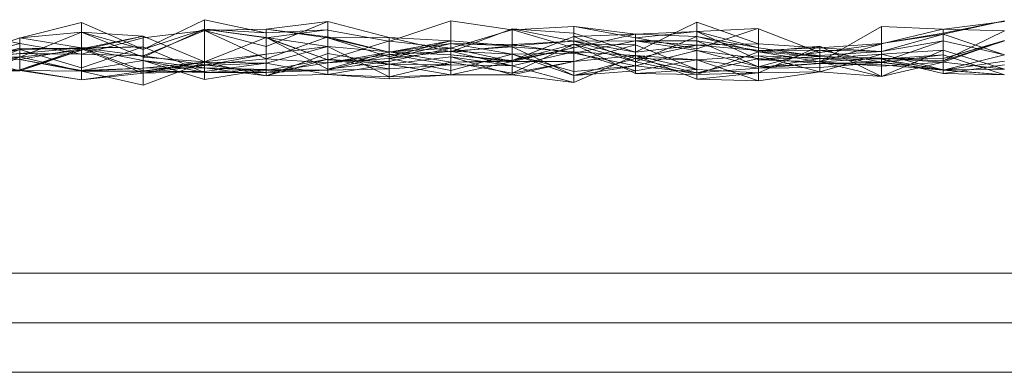
# Model space of a CAD drawing. Units: metres. Extents: x -2.52 to -1.52, y 0.45 to 0.73.
# Drawn here: x -2.27 to -2.19, y 0.7 to 0.73 of the extents above; entities that cross this region are included whole.
import ezdxf

# ---------------------------------------------------------------- set-up
doc = ezdxf.new("R2010")
doc.units = ezdxf.units.M
doc.linetypes.add('AUSGEZOGEN', pattern=[0])
doc.layers.add('Standard', color=7, linetype='AUSGEZOGEN', lineweight=13)

# ---------------------------------------------------------------- blocks, each defined once
blk = doc.blocks.new('COMPLEXOBJECT_0')
at = {"layer": 'Standard', "color": 7, "linetype": 'AUSGEZOGEN', "lineweight": 13, "transparency": 33554687}
for p, q in [((-2.261193, 0.72789), (-2.256266, 0.730256)), ((-2.256266, 0.730256), (-2.251339, 0.729192)), ((-2.256266, 0.730256), (-2.256266, 0.729492)), ((-2.25129, 0.729485), (-2.246315, 0.730117)), ((-2.25129, 0.728088), (-2.246315, 0.730117)), ((-2.246315, 0.730117), (-2.241339, 0.728816)), ((-2.246315, 0.728804), (-2.246315, 0.730117)), ((-2.24129, 0.72852), (-2.236364, 0.73016)), ((-2.236364, 0.73016), (-2.231437, 0.729438)), ((-2.236364, 0.73016), (-2.236364, 0.727958)), ((-2.221437, 0.727626), (-2.216461, 0.730053)), ((-2.216461, 0.730053), (-2.211486, 0.728297)), ((-2.216461, 0.728209), (-2.216461, 0.730053)), ((-2.196559, 0.729101), (-2.191583, 0.730175)), ((-2.196559, 0.72917), (-2.191583, 0.730175)), ((-2.19651, 0.72949), (-2.191583, 0.730108)), ((-2.276169, 0.729292), (-2.271193, 0.728348)), ((-2.271193, 0.727233), (-2.266217, 0.729238)), ((-2.271144, 0.728784), (-2.266217, 0.730021)), ((-2.271144, 0.728784), (-2.266217, 0.729238)), ((-2.266217, 0.730021), (-2.26129, 0.727888)), ((-2.266217, 0.730021), (-2.266217, 0.729238)), ((-2.26129, 0.727888), (-2.266217, 0.729238)), ((-2.266217, 0.729238), (-2.261242, 0.727238)), ((-2.266217, 0.729238), (-2.261242, 0.728939)), ((-2.266217, 0.729238), (-2.266217, 0.727787)), ((-2.261242, 0.727238), (-2.256266, 0.729492)), ((-2.261242, 0.728789), (-2.256266, 0.729388)), ((-2.261242, 0.727352), (-2.256266, 0.729372)), ((-2.256266, 0.729372), (-2.261242, 0.728789)), ((-2.261193, 0.72789), (-2.256266, 0.729492)), ((-2.251339, 0.729192), (-2.256266, 0.729492)), ((-2.256266, 0.729492), (-2.25129, 0.728795)), ((-2.256266, 0.729492), (-2.25129, 0.728818)), ((-2.256266, 0.729492), (-2.256266, 0.726858)), ((-2.256266, 0.729372), (-2.25129, 0.729485)), ((-2.25129, 0.729485), (-2.256266, 0.729388)), ((-2.256266, 0.729388), (-2.25129, 0.728088)), ((-2.256266, 0.729372), (-2.256266, 0.729388)), ((-2.25129, 0.727109), (-2.256266, 0.729372)), ((-2.256266, 0.726616), (-2.256266, 0.729372)), ((-2.25129, 0.729485), (-2.246315, 0.728804)), ((-2.246315, 0.728863), (-2.25129, 0.729485)), ((-2.25129, 0.727109), (-2.25129, 0.729485)), ((-2.25129, 0.729485), (-2.25129, 0.728088)), ((-2.25129, 0.729185), (-2.246364, 0.729428)), ((-2.246364, 0.729428), (-2.25129, 0.728795)), ((-2.246364, 0.729428), (-2.246315, 0.72941)), ((-2.246315, 0.72941), (-2.241388, 0.728511)), ((-2.246315, 0.72941), (-2.246315, 0.727009)), ((-2.236364, 0.727667), (-2.231388, 0.729513)), ((-2.231437, 0.729438), (-2.236364, 0.727958)), ((-2.231437, 0.729438), (-2.231388, 0.729428)), ((-2.231388, 0.729513), (-2.226412, 0.729157)), ((-2.226412, 0.728516), (-2.231388, 0.729513)), ((-2.231388, 0.728155), (-2.231388, 0.729513)), ((-2.231388, 0.729428), (-2.231339, 0.729439)), ((-2.231388, 0.729428), (-2.231388, 0.726883)), ((-2.231339, 0.729439), (-2.226412, 0.72971)), ((-2.231339, 0.729439), (-2.226412, 0.727998)), ((-2.226412, 0.72971), (-2.226364, 0.729721)), ((-2.226412, 0.72971), (-2.226412, 0.727998)), ((-2.226364, 0.729721), (-2.221437, 0.728786)), ((-2.226364, 0.729721), (-2.221437, 0.729094)), ((-2.221437, 0.729094), (-2.216461, 0.729291)), ((-2.221388, 0.728788), (-2.216461, 0.729291)), ((-2.216461, 0.727904), (-2.211534, 0.729542)), ((-2.211534, 0.729542), (-2.216461, 0.729291)), ((-2.216461, 0.729291), (-2.211486, 0.727014)), ((-2.216461, 0.727904), (-2.216461, 0.729291)), ((-2.216461, 0.729291), (-2.211486, 0.727974)), ((-2.216461, 0.729291), (-2.216461, 0.728909)), ((-2.211534, 0.729542), (-2.211486, 0.729519)), ((-2.211486, 0.729519), (-2.206559, 0.727599)), ((-2.211486, 0.729519), (-2.211486, 0.727014)), ((-2.20651, 0.726864), (-2.201534, 0.729719)), ((-2.201534, 0.728306), (-2.201534, 0.729719)), ((-2.196607, 0.729495), (-2.201534, 0.729719)), ((-2.201534, 0.729719), (-2.201534, 0.727159)), ((-2.201534, 0.728306), (-2.196607, 0.729495)), ((-2.196607, 0.729495), (-2.196558, 0.729468)), ((-2.196558, 0.729468), (-2.196559, 0.72694)), ((-2.196559, 0.72694), (-2.191583, 0.729347)), ((-2.196558, 0.729468), (-2.19651, 0.72949)), ((-2.19651, 0.72949), (-2.191583, 0.729347)), ((-2.276169, 0.727098), (-2.271193, 0.72879)), ((-2.271242, 0.728763), (-2.271193, 0.728764)), ((-2.271193, 0.72879), (-2.266217, 0.727992)), ((-2.271193, 0.727854), (-2.271193, 0.72879)), ((-2.271193, 0.72879), (-2.271193, 0.727519)), ((-2.271193, 0.728764), (-2.271144, 0.728784)), ((-2.271193, 0.728764), (-2.271193, 0.727233)), ((-2.266217, 0.727787), (-2.261242, 0.728939)), ((-2.261242, 0.728939), (-2.266217, 0.727916)), ((-2.266217, 0.727484), (-2.261242, 0.728789)), ((-2.261242, 0.728939), (-2.256266, 0.726858)), ((-2.261242, 0.727238), (-2.261242, 0.728939)), ((-2.261242, 0.728939), (-2.261242, 0.725944)), ((-2.261242, 0.727352), (-2.261242, 0.728789)), ((-2.256266, 0.726858), (-2.25129, 0.728818)), ((-2.251339, 0.729192), (-2.25129, 0.729185)), ((-2.25129, 0.729185), (-2.25129, 0.728795)), ((-2.25129, 0.727109), (-2.246315, 0.728863)), ((-2.25129, 0.728818), (-2.246315, 0.726257)), ((-2.246315, 0.727009), (-2.25129, 0.728818)), ((-2.25129, 0.728795), (-2.25129, 0.728818)), ((-2.25129, 0.728818), (-2.246315, 0.72808)), ((-2.25129, 0.728818), (-2.25129, 0.727472)), ((-2.25129, 0.728795), (-2.246315, 0.727009)), ((-2.246315, 0.728863), (-2.241339, 0.727628)), ((-2.246315, 0.726778), (-2.246315, 0.728863)), ((-2.246315, 0.728863), (-2.246315, 0.728804)), ((-2.246315, 0.728804), (-2.241339, 0.728816)), ((-2.246315, 0.728804), (-2.241339, 0.727252)), ((-2.241339, 0.727628), (-2.246315, 0.728804)), ((-2.241388, 0.728511), (-2.246315, 0.727009)), ((-2.241388, 0.728511), (-2.241339, 0.728509)), ((-2.241339, 0.728816), (-2.236364, 0.727667)), ((-2.236364, 0.72856), (-2.241339, 0.728816)), ((-2.241339, 0.727252), (-2.241339, 0.728816)), ((-2.241339, 0.727628), (-2.236364, 0.72856)), ((-2.241339, 0.727252), (-2.236364, 0.72856)), ((-2.241339, 0.728509), (-2.24129, 0.72852)), ((-2.241339, 0.728509), (-2.241339, 0.726884)), ((-2.24129, 0.72852), (-2.236364, 0.727958)), ((-2.236364, 0.72856), (-2.231388, 0.728155)), ((-2.236364, 0.728347), (-2.236364, 0.72856)), ((-2.236364, 0.72856), (-2.236364, 0.727667)), ((-2.231388, 0.726961), (-2.226412, 0.728913)), ((-2.231388, 0.728248), (-2.226412, 0.728516)), ((-2.231388, 0.728155), (-2.226412, 0.728516)), ((-2.226412, 0.729157), (-2.221437, 0.727626)), ((-2.226412, 0.728516), (-2.226412, 0.729157)), ((-2.226412, 0.727998), (-2.221437, 0.729094)), ((-2.221437, 0.729094), (-2.226412, 0.728913)), ((-2.226412, 0.728913), (-2.221437, 0.726855)), ((-2.226412, 0.727998), (-2.226412, 0.728913)), ((-2.226412, 0.728913), (-2.226412, 0.728291)), ((-2.226412, 0.727567), (-2.221437, 0.72854)), ((-2.221437, 0.72854), (-2.226412, 0.728516)), ((-2.226412, 0.728516), (-2.221437, 0.727116)), ((-2.226412, 0.727567), (-2.226412, 0.728516)), ((-2.226412, 0.728516), (-2.221437, 0.727626)), ((-2.221437, 0.728786), (-2.221437, 0.729094)), ((-2.221437, 0.729094), (-2.216461, 0.728909)), ((-2.221437, 0.729094), (-2.221437, 0.726855)), ((-2.221437, 0.726855), (-2.216461, 0.728909)), ((-2.221437, 0.728786), (-2.221388, 0.728788)), ((-2.221437, 0.72854), (-2.216461, 0.72854)), ((-2.216461, 0.727761), (-2.221437, 0.72854)), ((-2.221437, 0.726531), (-2.221437, 0.72854)), ((-2.221437, 0.72854), (-2.216461, 0.728209)), ((-2.221437, 0.72854), (-2.221437, 0.727116)), ((-2.221388, 0.728788), (-2.216461, 0.727904)), ((-2.216461, 0.728909), (-2.211486, 0.727974)), ((-2.216461, 0.728909), (-2.211486, 0.727653)), ((-2.216461, 0.728909), (-2.216461, 0.725834)), ((-2.216461, 0.72854), (-2.211486, 0.726461)), ((-2.216461, 0.727761), (-2.216461, 0.72854)), ((-2.216461, 0.72854), (-2.211486, 0.727778)), ((-2.216461, 0.72854), (-2.216461, 0.728209)), ((-2.201534, 0.728326), (-2.196559, 0.72917)), ((-2.201534, 0.72769), (-2.196559, 0.729101)), ((-2.196559, 0.729101), (-2.201534, 0.728326)), ((-2.201534, 0.726822), (-2.196559, 0.728559)), ((-2.196559, 0.728559), (-2.201534, 0.72769)), ((-2.196559, 0.729101), (-2.196559, 0.72917)), ((-2.196559, 0.729101), (-2.191583, 0.727408)), ((-2.196559, 0.728559), (-2.196559, 0.729101)), ((-2.196559, 0.727118), (-2.191583, 0.72859)), ((-2.196559, 0.726832), (-2.191583, 0.72859)), ((-2.196559, 0.728559), (-2.191583, 0.72741)), ((-2.196559, 0.726168), (-2.196559, 0.728559)), ((-2.196559, 0.728559), (-2.191583, 0.727408)), ((-2.196559, 0.72694), (-2.191583, 0.728545)), ((-2.196559, 0.727118), (-2.191583, 0.728545)), ((-2.276169, 0.727006), (-2.271193, 0.728348)), ((-2.276169, 0.726809), (-2.271193, 0.727945)), ((-2.276169, 0.726809), (-2.271193, 0.727854)), ((-2.276169, 0.725907), (-2.271193, 0.727854)), ((-2.271193, 0.727854), (-2.276169, 0.727098)), ((-2.271193, 0.728348), (-2.266217, 0.727484)), ((-2.271193, 0.727519), (-2.271193, 0.728348)), ((-2.271193, 0.727854), (-2.266217, 0.727992)), ((-2.266217, 0.727992), (-2.271193, 0.727519)), ((-2.271193, 0.727519), (-2.266217, 0.727983)), ((-2.271193, 0.727945), (-2.266217, 0.727933)), ((-2.271193, 0.727045), (-2.271193, 0.727945)), ((-2.271193, 0.727945), (-2.271193, 0.727854)), ((-2.271193, 0.727045), (-2.266217, 0.727933)), ((-2.266217, 0.727933), (-2.271193, 0.727854)), ((-2.271193, 0.726219), (-2.266217, 0.727916)), ((-2.271193, 0.727854), (-2.266217, 0.726382)), ((-2.271193, 0.727233), (-2.266217, 0.727787)), ((-2.271193, 0.726137), (-2.266217, 0.727787)), ((-2.266217, 0.727787), (-2.271193, 0.726219)), ((-2.266217, 0.727933), (-2.261242, 0.728065)), ((-2.266217, 0.726382), (-2.261242, 0.728065)), ((-2.261242, 0.728065), (-2.266217, 0.727992)), ((-2.266217, 0.727992), (-2.261242, 0.726124)), ((-2.266217, 0.726382), (-2.266217, 0.727992)), ((-2.266217, 0.727992), (-2.261242, 0.727352)), ((-2.266217, 0.727992), (-2.266217, 0.727983)), ((-2.266217, 0.727983), (-2.261242, 0.727352)), ((-2.266217, 0.727983), (-2.266217, 0.727484)), ((-2.266217, 0.727933), (-2.261242, 0.72695)), ((-2.266217, 0.726144), (-2.266217, 0.727933)), ((-2.266217, 0.727933), (-2.266217, 0.726382)), ((-2.266217, 0.727916), (-2.261242, 0.725944)), ((-2.266217, 0.727787), (-2.266217, 0.727916)), ((-2.266217, 0.727916), (-2.266217, 0.7254)), ((-2.26129, 0.727888), (-2.261242, 0.727868)), ((-2.261242, 0.728065), (-2.256266, 0.725992)), ((-2.261242, 0.72695), (-2.261242, 0.728065)), ((-2.261242, 0.728065), (-2.261242, 0.726124)), ((-2.261242, 0.727868), (-2.261193, 0.72789)), ((-2.261242, 0.727868), (-2.261242, 0.727238)), ((-2.25129, 0.727472), (-2.246315, 0.72808)), ((-2.246315, 0.72808), (-2.25129, 0.726745)), ((-2.246315, 0.72808), (-2.241339, 0.72565)), ((-2.241339, 0.727665), (-2.246315, 0.72808)), ((-2.246315, 0.726257), (-2.246315, 0.72808)), ((-2.246315, 0.72808), (-2.246315, 0.725828)), ((-2.246315, 0.726257), (-2.241339, 0.727665)), ((-2.241339, 0.727136), (-2.236364, 0.728347)), ((-2.241339, 0.727628), (-2.236364, 0.728347)), ((-2.241339, 0.726884), (-2.236364, 0.727958)), ((-2.236364, 0.727958), (-2.241339, 0.727665)), ((-2.241339, 0.727457), (-2.236364, 0.727709)), ((-2.236364, 0.727709), (-2.241339, 0.727136)), ((-2.241339, 0.727665), (-2.236364, 0.727429)), ((-2.241339, 0.726884), (-2.241339, 0.727665)), ((-2.241339, 0.727665), (-2.236364, 0.726831)), ((-2.241339, 0.727665), (-2.241339, 0.72565)), ((-2.236364, 0.728347), (-2.231388, 0.728248)), ((-2.231388, 0.727467), (-2.236364, 0.728347)), ((-2.236364, 0.726164), (-2.236364, 0.728347)), ((-2.236364, 0.728347), (-2.231388, 0.728155)), ((-2.231388, 0.728155), (-2.236364, 0.727667)), ((-2.236364, 0.727709), (-2.231388, 0.728076)), ((-2.236364, 0.727958), (-2.231388, 0.726883)), ((-2.236364, 0.727958), (-2.236364, 0.727429)), ((-2.231388, 0.726523), (-2.236364, 0.727709)), ((-2.236364, 0.726604), (-2.236364, 0.727709)), ((-2.236364, 0.727709), (-2.231388, 0.727467)), ((-2.236364, 0.727709), (-2.236364, 0.726164)), ((-2.231388, 0.726961), (-2.226412, 0.728291)), ((-2.231388, 0.725951), (-2.226412, 0.728291)), ((-2.231388, 0.728248), (-2.226412, 0.727567)), ((-2.231388, 0.727467), (-2.231388, 0.728248)), ((-2.231388, 0.728248), (-2.231388, 0.728155)), ((-2.231388, 0.728076), (-2.226412, 0.725743)), ((-2.226412, 0.72765), (-2.231388, 0.728076)), ((-2.231388, 0.726523), (-2.231388, 0.728076)), ((-2.231388, 0.728076), (-2.231388, 0.727467)), ((-2.231388, 0.726883), (-2.226412, 0.727998)), ((-2.226412, 0.727998), (-2.231388, 0.726961)), ((-2.231388, 0.726523), (-2.226412, 0.72765)), ((-2.226412, 0.728291), (-2.221437, 0.725913)), ((-2.221437, 0.726855), (-2.226412, 0.728291)), ((-2.226412, 0.728291), (-2.221437, 0.728228)), ((-2.226412, 0.728291), (-2.226412, 0.726873)), ((-2.226412, 0.726873), (-2.221437, 0.728228)), ((-2.226412, 0.72765), (-2.221437, 0.726118)), ((-2.221437, 0.727366), (-2.226412, 0.72765)), ((-2.226412, 0.725182), (-2.226412, 0.72765)), ((-2.226412, 0.72765), (-2.226412, 0.725743)), ((-2.221437, 0.728228), (-2.216461, 0.726239)), ((-2.221437, 0.725913), (-2.221437, 0.728228)), ((-2.221437, 0.728228), (-2.221437, 0.727366)), ((-2.221437, 0.727116), (-2.216461, 0.728209)), ((-2.216461, 0.728209), (-2.221437, 0.727626)), ((-2.221437, 0.726531), (-2.216461, 0.727761)), ((-2.216461, 0.728209), (-2.211486, 0.728297)), ((-2.216461, 0.728209), (-2.211486, 0.727778)), ((-2.216461, 0.727761), (-2.211486, 0.727131)), ((-2.216461, 0.725969), (-2.216461, 0.727761)), ((-2.216461, 0.727761), (-2.211486, 0.726461)), ((-2.216461, 0.725834), (-2.211486, 0.727653)), ((-2.211486, 0.728297), (-2.20651, 0.727977)), ((-2.211486, 0.727778), (-2.211486, 0.728297)), ((-2.211486, 0.727653), (-2.20651, 0.728114)), ((-2.211486, 0.725958), (-2.20651, 0.728114)), ((-2.211486, 0.727778), (-2.20651, 0.727977)), ((-2.211486, 0.727974), (-2.20651, 0.727284)), ((-2.211486, 0.727014), (-2.211486, 0.727974)), ((-2.211486, 0.727974), (-2.211486, 0.727653)), ((-2.211486, 0.726461), (-2.20651, 0.72781)), ((-2.20651, 0.72781), (-2.211486, 0.727778)), ((-2.211486, 0.727778), (-2.20651, 0.727365)), ((-2.211486, 0.726461), (-2.211486, 0.727778)), ((-2.211486, 0.727653), (-2.20651, 0.726842)), ((-2.20651, 0.727284), (-2.211486, 0.727653)), ((-2.211486, 0.727653), (-2.211486, 0.725958)), ((-2.20651, 0.727977), (-2.201534, 0.728326)), ((-2.20651, 0.727597), (-2.201583, 0.728278)), ((-2.201583, 0.728278), (-2.20651, 0.726864)), ((-2.20651, 0.728114), (-2.201534, 0.725678)), ((-2.20651, 0.726842), (-2.20651, 0.728114)), ((-2.20651, 0.728114), (-2.20651, 0.726056)), ((-2.201534, 0.72769), (-2.20651, 0.727977)), ((-2.20651, 0.727365), (-2.20651, 0.727977)), ((-2.20651, 0.72781), (-2.201534, 0.726822)), ((-2.20651, 0.726727), (-2.20651, 0.72781)), ((-2.20651, 0.72781), (-2.201534, 0.72769)), ((-2.20651, 0.72781), (-2.20651, 0.727365)), ((-2.20651, 0.727365), (-2.201534, 0.72769)), ((-2.201583, 0.728278), (-2.201534, 0.728306)), ((-2.201534, 0.72769), (-2.201534, 0.728326)), ((-2.201534, 0.725678), (-2.196559, 0.727795)), ((-2.196559, 0.727795), (-2.201534, 0.727465)), ((-2.201534, 0.726822), (-2.201534, 0.72769)), ((-2.196559, 0.727795), (-2.191583, 0.726252)), ((-2.196559, 0.726832), (-2.196559, 0.727795)), ((-2.196559, 0.727795), (-2.196559, 0.726214)), ((-2.276169, 0.727098), (-2.271193, 0.727519)), ((-2.276169, 0.727006), (-2.271193, 0.727519)), ((-2.276169, 0.727361), (-2.271193, 0.726137)), ((-2.271193, 0.727233), (-2.276169, 0.727361)), ((-2.276169, 0.72612), (-2.271193, 0.727252)), ((-2.276169, 0.724951), (-2.271193, 0.727252)), ((-2.271193, 0.727252), (-2.276169, 0.726916)), ((-2.276169, 0.727149), (-2.271193, 0.727233)), ((-2.276169, 0.726916), (-2.271193, 0.727045)), ((-2.271193, 0.727045), (-2.276169, 0.726809)), ((-2.271193, 0.727519), (-2.266217, 0.727484)), ((-2.271193, 0.727252), (-2.266217, 0.726112)), ((-2.271193, 0.726158), (-2.271193, 0.727252)), ((-2.271193, 0.727252), (-2.271193, 0.727045)), ((-2.271193, 0.727233), (-2.271193, 0.726137)), ((-2.271193, 0.727045), (-2.266217, 0.726144)), ((-2.266217, 0.726112), (-2.271193, 0.727045)), ((-2.261242, 0.727352), (-2.266217, 0.727484)), ((-2.266217, 0.726144), (-2.261242, 0.72695)), ((-2.256266, 0.726616), (-2.261242, 0.727352)), ((-2.261242, 0.726124), (-2.261242, 0.727352)), ((-2.261242, 0.727238), (-2.256266, 0.726858)), ((-2.261242, 0.72695), (-2.256266, 0.725414)), ((-2.256266, 0.72638), (-2.261242, 0.72695)), ((-2.261242, 0.726343), (-2.261242, 0.72695)), ((-2.261242, 0.72695), (-2.256266, 0.725992)), ((-2.256266, 0.726858), (-2.261242, 0.725944)), ((-2.261242, 0.726114), (-2.256266, 0.726839)), ((-2.261242, 0.724975), (-2.256266, 0.726839)), ((-2.256266, 0.726839), (-2.261242, 0.726343)), ((-2.256266, 0.726858), (-2.25129, 0.727472)), ((-2.256266, 0.726557), (-2.25129, 0.727472)), ((-2.256266, 0.726616), (-2.25129, 0.727109)), ((-2.256266, 0.726858), (-2.256266, 0.726557)), ((-2.256266, 0.726839), (-2.25129, 0.725714)), ((-2.25129, 0.726745), (-2.256266, 0.726839)), ((-2.256266, 0.726071), (-2.256266, 0.726839)), ((-2.256266, 0.726839), (-2.256266, 0.72638)), ((-2.25129, 0.725714), (-2.246315, 0.727537)), ((-2.25129, 0.727472), (-2.25129, 0.726745)), ((-2.246315, 0.726778), (-2.25129, 0.727109)), ((-2.25129, 0.725985), (-2.25129, 0.727109)), ((-2.25129, 0.725714), (-2.246315, 0.727062)), ((-2.25129, 0.726167), (-2.246315, 0.727062)), ((-2.246315, 0.726778), (-2.241339, 0.727628)), ((-2.246315, 0.727537), (-2.241339, 0.726676)), ((-2.246315, 0.725828), (-2.246315, 0.727537)), ((-2.246315, 0.727537), (-2.246315, 0.727062)), ((-2.246315, 0.726191), (-2.241339, 0.727457)), ((-2.241339, 0.727457), (-2.246315, 0.726778)), ((-2.246315, 0.726778), (-2.241339, 0.727136)), ((-2.246315, 0.727062), (-2.241339, 0.726279)), ((-2.241339, 0.726676), (-2.246315, 0.727062)), ((-2.246315, 0.727062), (-2.246315, 0.726191)), ((-2.246315, 0.727009), (-2.241339, 0.726884)), ((-2.246315, 0.727009), (-2.246315, 0.726257)), ((-2.241339, 0.726884), (-2.246315, 0.726257)), ((-2.241339, 0.727136), (-2.241339, 0.727628)), ((-2.241339, 0.727628), (-2.241339, 0.727252)), ((-2.236364, 0.726604), (-2.241339, 0.727457)), ((-2.241339, 0.726279), (-2.241339, 0.727457)), ((-2.241339, 0.727457), (-2.241339, 0.727136)), ((-2.241339, 0.726676), (-2.236364, 0.72727)), ((-2.241339, 0.727136), (-2.236364, 0.726164)), ((-2.236364, 0.726164), (-2.231388, 0.727467)), ((-2.236364, 0.727429), (-2.231388, 0.726961)), ((-2.231388, 0.726883), (-2.236364, 0.727429)), ((-2.236364, 0.727429), (-2.236364, 0.726831)), ((-2.236364, 0.72727), (-2.231388, 0.725812)), ((-2.236364, 0.725799), (-2.236364, 0.72727)), ((-2.236364, 0.72727), (-2.231388, 0.726523)), ((-2.236364, 0.72727), (-2.236364, 0.726604)), ((-2.231388, 0.726961), (-2.236364, 0.726831)), ((-2.236364, 0.726831), (-2.231388, 0.726875)), ((-2.236364, 0.725799), (-2.231388, 0.726875)), ((-2.231388, 0.727467), (-2.226412, 0.727567)), ((-2.231388, 0.727467), (-2.226412, 0.72608)), ((-2.226412, 0.725743), (-2.231388, 0.727467)), ((-2.231388, 0.726883), (-2.231388, 0.726961)), ((-2.231388, 0.726961), (-2.231388, 0.725951)), ((-2.231388, 0.726875), (-2.226412, 0.726873)), ((-2.231388, 0.725951), (-2.231388, 0.726875)), ((-2.231388, 0.726875), (-2.231388, 0.725812)), ((-2.231388, 0.725951), (-2.226412, 0.726873)), ((-2.226412, 0.726873), (-2.231388, 0.725812)), ((-2.221437, 0.726531), (-2.226412, 0.727567)), ((-2.226412, 0.72608), (-2.226412, 0.727567)), ((-2.226412, 0.726873), (-2.221437, 0.727366)), ((-2.226412, 0.725182), (-2.221437, 0.727366)), ((-2.226412, 0.725743), (-2.221437, 0.727133)), ((-2.226412, 0.726873), (-2.226412, 0.725182)), ((-2.221437, 0.727116), (-2.221437, 0.727626)), ((-2.221437, 0.727366), (-2.216461, 0.725442)), ((-2.216461, 0.726239), (-2.221437, 0.727366)), ((-2.221437, 0.727366), (-2.216461, 0.727026)), ((-2.221437, 0.727366), (-2.221437, 0.726118)), ((-2.221437, 0.727133), (-2.216461, 0.725969)), ((-2.216461, 0.727026), (-2.221437, 0.727133)), ((-2.221437, 0.726118), (-2.221437, 0.727133)), ((-2.221437, 0.727133), (-2.221437, 0.726531)), ((-2.221437, 0.726118), (-2.216461, 0.727026)), ((-2.221437, 0.726855), (-2.216461, 0.725834)), ((-2.221437, 0.726855), (-2.221437, 0.725913)), ((-2.216461, 0.727026), (-2.211486, 0.727333)), ((-2.216461, 0.725969), (-2.211486, 0.727131)), ((-2.211486, 0.725323), (-2.216461, 0.727026)), ((-2.216461, 0.725442), (-2.216461, 0.727026)), ((-2.216461, 0.727026), (-2.211486, 0.72635)), ((-2.216461, 0.727026), (-2.216461, 0.725969)), ((-2.206559, 0.727599), (-2.211486, 0.727014)), ((-2.211486, 0.727333), (-2.20651, 0.727124)), ((-2.20651, 0.726056), (-2.211486, 0.727333)), ((-2.211486, 0.725323), (-2.211486, 0.727333)), ((-2.211486, 0.727333), (-2.211486, 0.72635)), ((-2.211486, 0.727014), (-2.20651, 0.727284)), ((-2.211486, 0.727131), (-2.20651, 0.726727)), ((-2.211486, 0.72635), (-2.211486, 0.727131)), ((-2.211486, 0.727131), (-2.211486, 0.726461)), ((-2.20651, 0.727124), (-2.211486, 0.72635)), ((-2.211486, 0.727014), (-2.20651, 0.726864)), ((-2.206559, 0.727599), (-2.20651, 0.727597)), ((-2.20651, 0.727597), (-2.20651, 0.726864)), ((-2.20651, 0.726056), (-2.201534, 0.727465)), ((-2.201534, 0.727465), (-2.20651, 0.727124)), ((-2.20651, 0.727284), (-2.201534, 0.727159)), ((-2.20651, 0.726864), (-2.20651, 0.727284)), ((-2.20651, 0.727284), (-2.20651, 0.726842)), ((-2.20651, 0.726864), (-2.201534, 0.727159)), ((-2.201534, 0.727159), (-2.20651, 0.726842)), ((-2.20651, 0.727124), (-2.201534, 0.727076)), ((-2.20651, 0.726056), (-2.20651, 0.727124)), ((-2.20651, 0.727124), (-2.201534, 0.726796)), ((-2.20651, 0.727124), (-2.20651, 0.726403)), ((-2.20651, 0.726842), (-2.201534, 0.726498)), ((-2.20651, 0.726842), (-2.201534, 0.725678)), ((-2.201534, 0.727465), (-2.196559, 0.726214)), ((-2.201534, 0.725678), (-2.201534, 0.727465)), ((-2.201534, 0.727465), (-2.201534, 0.727076)), ((-2.201534, 0.727076), (-2.196559, 0.727417)), ((-2.201534, 0.726796), (-2.196559, 0.727417)), ((-2.201534, 0.727159), (-2.196559, 0.727118)), ((-2.196559, 0.72694), (-2.201534, 0.727159)), ((-2.201534, 0.727159), (-2.196559, 0.726832)), ((-2.201534, 0.727159), (-2.201534, 0.726498)), ((-2.201534, 0.727076), (-2.196559, 0.725903)), ((-2.196559, 0.726214), (-2.201534, 0.727076)), ((-2.201534, 0.727076), (-2.201534, 0.726796)), ((-2.196559, 0.727417), (-2.191583, 0.725814)), ((-2.196559, 0.725903), (-2.196559, 0.727417)), ((-2.196559, 0.727417), (-2.196559, 0.726168)), ((-2.196559, 0.726168), (-2.191583, 0.72741)), ((-2.196559, 0.72694), (-2.196559, 0.727118)), ((-2.196559, 0.727118), (-2.196559, 0.726832)), ((-2.196559, 0.726168), (-2.191583, 0.726917)), ((-2.276169, 0.72599), (-2.271193, 0.726219)), ((-2.271193, 0.726219), (-2.276169, 0.72612)), ((-2.276169, 0.72612), (-2.271193, 0.726158)), ((-2.271193, 0.726137), (-2.276169, 0.72599)), ((-2.271193, 0.726137), (-2.271193, 0.726219)), ((-2.271193, 0.726219), (-2.266217, 0.7254)), ((-2.271193, 0.726219), (-2.271193, 0.726158)), ((-2.271193, 0.726158), (-2.266217, 0.7254)), ((-2.271193, 0.726158), (-2.266217, 0.726112)), ((-2.266217, 0.726112), (-2.261242, 0.726343)), ((-2.266217, 0.726144), (-2.261242, 0.726343)), ((-2.266217, 0.726112), (-2.266217, 0.726144)), ((-2.266217, 0.7254), (-2.261242, 0.726114)), ((-2.261242, 0.726114), (-2.266217, 0.726112)), ((-2.266217, 0.726112), (-2.261242, 0.724975)), ((-2.266217, 0.7254), (-2.266217, 0.726112)), ((-2.261242, 0.726124), (-2.256266, 0.726616)), ((-2.261242, 0.725944), (-2.256266, 0.726557)), ((-2.261242, 0.726343), (-2.256266, 0.72638)), ((-2.261242, 0.724975), (-2.261242, 0.726343)), ((-2.256266, 0.725992), (-2.261242, 0.726124)), ((-2.261242, 0.726114), (-2.256266, 0.726071)), ((-2.261242, 0.725944), (-2.261242, 0.726114)), ((-2.261242, 0.726114), (-2.261242, 0.724975)), ((-2.261242, 0.725944), (-2.256266, 0.726071)), ((-2.256266, 0.726557), (-2.25129, 0.726745)), ((-2.256266, 0.726071), (-2.25129, 0.726745)), ((-2.25129, 0.725985), (-2.256266, 0.726616)), ((-2.256266, 0.725992), (-2.256266, 0.726616)), ((-2.256266, 0.726557), (-2.256266, 0.726071)), ((-2.256266, 0.72638), (-2.25129, 0.726167)), ((-2.25129, 0.725714), (-2.256266, 0.72638)), ((-2.256266, 0.72638), (-2.25129, 0.726229)), ((-2.256266, 0.72638), (-2.256266, 0.725414)), ((-2.256266, 0.725414), (-2.25129, 0.726229)), ((-2.25129, 0.726229), (-2.256266, 0.725992)), ((-2.25129, 0.725985), (-2.246315, 0.726778)), ((-2.25129, 0.726745), (-2.246315, 0.725828)), ((-2.25129, 0.726745), (-2.25129, 0.725714)), ((-2.25129, 0.726229), (-2.246315, 0.726191)), ((-2.25129, 0.726167), (-2.25129, 0.726229)), ((-2.25129, 0.726229), (-2.25129, 0.725985)), ((-2.25129, 0.726167), (-2.246315, 0.726191)), ((-2.246315, 0.726191), (-2.25129, 0.725985)), ((-2.25129, 0.725714), (-2.25129, 0.726167)), ((-2.246315, 0.726191), (-2.246315, 0.726778)), ((-2.246315, 0.725828), (-2.241339, 0.726676)), ((-2.241339, 0.726279), (-2.246315, 0.726191)), ((-2.241339, 0.72565), (-2.236364, 0.726831)), ((-2.236364, 0.725799), (-2.241339, 0.726676)), ((-2.241339, 0.725478), (-2.241339, 0.726676)), ((-2.241339, 0.726676), (-2.236364, 0.726604)), ((-2.241339, 0.726676), (-2.241339, 0.726279)), ((-2.241339, 0.726279), (-2.236364, 0.726604)), ((-2.236364, 0.726831), (-2.231388, 0.725951)), ((-2.236364, 0.726831), (-2.236364, 0.725799)), ((-2.236364, 0.726604), (-2.231388, 0.726523)), ((-2.226412, 0.725182), (-2.231388, 0.726523)), ((-2.231388, 0.725812), (-2.231388, 0.726523)), ((-2.226412, 0.725743), (-2.221437, 0.726531)), ((-2.226412, 0.72608), (-2.221437, 0.726531)), ((-2.221437, 0.726118), (-2.226412, 0.725743)), ((-2.226412, 0.725743), (-2.226412, 0.72608)), ((-2.216461, 0.725969), (-2.221437, 0.726531)), ((-2.221437, 0.725913), (-2.216461, 0.726239)), ((-2.216461, 0.725969), (-2.211486, 0.72635)), ((-2.216461, 0.726239), (-2.211486, 0.725958)), ((-2.216461, 0.725834), (-2.216461, 0.726239)), ((-2.216461, 0.726239), (-2.216461, 0.725442)), ((-2.211486, 0.72635), (-2.20651, 0.726727)), ((-2.20651, 0.726727), (-2.211486, 0.726461)), ((-2.211486, 0.72635), (-2.20651, 0.726403)), ((-2.211486, 0.725958), (-2.20651, 0.726056)), ((-2.211486, 0.725323), (-2.20651, 0.726056)), ((-2.20651, 0.726727), (-2.201534, 0.726822)), ((-2.20651, 0.726403), (-2.201534, 0.726796)), ((-2.201534, 0.726796), (-2.20651, 0.726727)), ((-2.20651, 0.726727), (-2.201534, 0.72661)), ((-2.20651, 0.726403), (-2.20651, 0.726727)), ((-2.201534, 0.725678), (-2.20651, 0.726056)), ((-2.201534, 0.726498), (-2.196559, 0.726832)), ((-2.196559, 0.726832), (-2.201534, 0.725678)), ((-2.196559, 0.726168), (-2.201534, 0.726822)), ((-2.201534, 0.72661), (-2.201534, 0.726822)), ((-2.201534, 0.726796), (-2.196559, 0.726168)), ((-2.201534, 0.726796), (-2.201534, 0.72661)), ((-2.201534, 0.72661), (-2.196559, 0.726168)), ((-2.201534, 0.726498), (-2.201534, 0.725678)), ((-2.196559, 0.726832), (-2.191583, 0.726252)), ((-2.196559, 0.725903), (-2.191583, 0.726606)), ((-2.191583, 0.726252), (-2.196559, 0.726214)), ((-2.196559, 0.726214), (-2.191583, 0.725796)), ((-2.196559, 0.726214), (-2.196559, 0.725903)), ((-2.191583, 0.725814), (-2.196559, 0.726168)), ((-2.261242, 0.725944), (-2.266217, 0.7254)), ((-2.256266, 0.725992), (-2.25129, 0.725985)), ((-2.256266, 0.725414), (-2.256266, 0.725992)), ((-2.246315, 0.725828), (-2.25129, 0.725714)), ((-2.246315, 0.725828), (-2.241339, 0.725478)), ((-2.241339, 0.72565), (-2.246315, 0.725828)), ((-2.241339, 0.72565), (-2.236364, 0.725799)), ((-2.241339, 0.725478), (-2.236364, 0.725799)), ((-2.241339, 0.72565), (-2.241339, 0.725478)), ((-2.236364, 0.725799), (-2.231388, 0.725812)), ((-2.231388, 0.725812), (-2.226412, 0.725182)), ((-2.221437, 0.725913), (-2.216461, 0.725834)), ((-2.216461, 0.725834), (-2.211486, 0.725958)), ((-2.211486, 0.725958), (-2.216461, 0.725442)), ((-2.216461, 0.725442), (-2.211486, 0.725323)), ((-2.211486, 0.725958), (-2.211486, 0.725323)), ((-2.191583, 0.725796), (-2.196559, 0.725903)), ((-2.196559, 0.725903), (-2.191583, 0.725814)), ((-2.5249, 0.709779), (-1.5249, 0.709779)), ((-2.5249, 0.705779), (-1.5249, 0.705779)), ((-1.5249, 0.701779), (-2.5249, 0.701779))]:
    blk.add_line(p, q, dxfattribs=at)

msp = doc.modelspace()

# ---------------------------------------------------------------- block references
at = {"layer": 'Standard', "color": 7, "linetype": 'AUSGEZOGEN', "lineweight": 13, "transparency": 33554687}
msp.add_blockref('COMPLEXOBJECT_0', (0, 0), dxfattribs=at)

doc.saveas('drawing.dxf')
